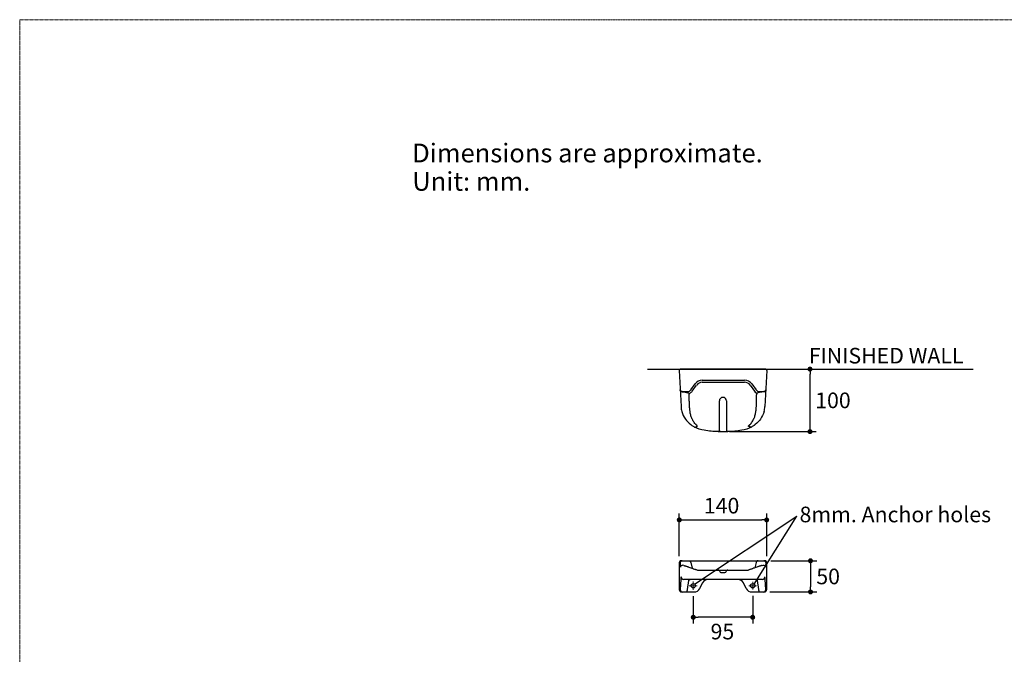
# Model space of a CAD drawing. Units: inches. Extents: x 72 to 3172, y -139 to 1864.
# Drawn here: x 351 to 1926, y 849 to 1864 of the extents above; entities that cross this region are included whole.
import ezdxf

# ---------------------------------------------------------------- set-up
doc = ezdxf.new("R2010")
doc.units = ezdxf.units.IN
doc.header["$MEASUREMENT"] = 0
doc.linetypes.add('CENTER', pattern=[2, 1.25, -0.25, 0.25, -0.25])
doc.layers.add('Center line', color=4, linetype='CENTER', lineweight=15)
doc.layers.add('Title block', color=4, linetype='CENTER', lineweight=15)
for name, color, linetype in [('Dimensions', 7, 'Continuous'), ('Text', 7, 'Continuous'), ('Wall_Floor', 7, 'Continuous')]:
    doc.layers.add(name, color=color, linetype=linetype)
doc.styles.get("Standard").update_dxf_attribs({"font": 'helr45w_0.ttf'})
doc.dimstyles.get("Standard").update_dxf_attribs({"dimscale": 10, "dimtxt": 2.5, "dimasz": 0.8, "dimexe": 1, "dimexo": 1, "dimgap": 1, "dimtad": 2, "dimtih": 1, "dimtoh": 1, "dimdec": 0, "dimzin": 0, "dimdsep": 46, "dimtxsty": 'Standard', "dimblk": 'DOT', "dimcen": 2, "dimclrd": 1, "dimclre": 1, "dimclrt": 1, "dimadec": 0, "dimazin": 0, "dimtfac": 1, "dimtdec": 0, "dimtofl": 0, "dimtmove": 0, "dimatfit": 3, "dimfxl": 1, "dimtolj": 1, "dimtzin": 0, "dimarcsym": 0})

# ---------------------------------------------------------------- blocks, each defined once
blk = doc.blocks.new('_Dot')
at = {"color": 0, "linetype": 'ByBlock', "lineweight": -2}
blk.add_line((-0.5, 0), (-1, 0), dxfattribs=at)
at = {"color": 0, "linetype": 'ByBlock', "const_width": 0.5}
blk.add_lwpolyline([(-0.25, 0, 1), (0.25, 0, 1)], format="xyb", close=True, dxfattribs=at)
blk = doc.blocks.new('*D69')
at = {"layer": 'Defpoints', "color": 0, "transparency": 16777216}
for p in [(1545.7, 1064), (1405.9, 995.7), (1545.7, 995.7)]:
    blk.add_point(p, dxfattribs=at)
at = {"layer": 'Dimensions', "color": 1, "lineweight": -2, "transparency": 16777216}
for p, q in [((1405.9, 1005.7), (1405.9, 1074)), ((1545.7, 1005.7), (1545.7, 1074)), ((1413.9, 1064), (1537.7, 1064))]:
    blk.add_line(p, q, dxfattribs=at)
at = {"layer": 'Dimensions', "color": 1, "lineweight": -2, "transparency": 16777216, "xscale": 8, "yscale": 8, "zscale": 8, "rotation": 180}
blk.add_blockref('_Dot', (1405.9, 1064), dxfattribs=at)
at = {"layer": 'Dimensions', "color": 1, "lineweight": -2, "transparency": 16777216, "xscale": 8, "yscale": 8, "zscale": 8}
blk.add_blockref('_Dot', (1545.7, 1064), dxfattribs=at)
at = {"layer": 'Dimensions', "color": 1, "transparency": 16777216, "insert": (1473.6, 1086.8), "char_height": 25, "attachment_point": 5}
blk.add_mtext('\\A1;140', dxfattribs=at)
blk = doc.blocks.new('*D67')
at = {"layer": 'Defpoints', "color": 0, "transparency": 16777216}
for p in [(1542.4, 998.6), (1540.8, 948.7), (1615.8, 948.7)]:
    blk.add_point(p, dxfattribs=at)
at = {"layer": 'Dimensions', "color": 1, "lineweight": -2, "transparency": 16777216}
for p, q in [((1552.4, 998.6), (1625.8, 998.6)), ((1615.8, 990.6), (1615.8, 956.7)), ((1550.8, 948.7), (1625.8, 948.7))]:
    blk.add_line(p, q, dxfattribs=at)
at = {"layer": 'Dimensions', "color": 1, "lineweight": -2, "transparency": 16777216, "xscale": 8, "yscale": 8, "zscale": 8}
for p, rotation in [((1615.8, 998.6), 90), ((1615.8, 948.7), 270)]:
    blk.add_blockref('_Dot', p, dxfattribs=dict(at, rotation=rotation))
at = {"layer": 'Dimensions', "color": 1, "transparency": 16777216, "insert": (1644, 973.5), "char_height": 25, "attachment_point": 5}
blk.add_mtext('\\A1;50', dxfattribs=at)
blk = doc.blocks.new('*D66')
at = {"layer": 'Defpoints', "color": 0, "transparency": 16777216}
for p in [(1428.3, 952.1), (1523.3, 952.4), (1428.3, 908.2)]:
    blk.add_point(p, dxfattribs=at)
at = {"layer": 'Dimensions', "color": 1, "lineweight": -2, "transparency": 16777216}
for p, q in [((1428.3, 942.1), (1428.3, 898.2)), ((1523.3, 942.4), (1523.3, 898.2)), ((1515.3, 908.2), (1436.3, 908.2))]:
    blk.add_line(p, q, dxfattribs=at)
at = {"layer": 'Dimensions', "color": 1, "lineweight": -2, "transparency": 16777216, "xscale": 8, "yscale": 8, "zscale": 8, "rotation": 180}
blk.add_blockref('_Dot', (1428.3, 908.2), dxfattribs=at)
at = {"layer": 'Dimensions', "color": 1, "lineweight": -2, "transparency": 16777216, "xscale": 8, "yscale": 8, "zscale": 8}
blk.add_blockref('_Dot', (1523.3, 908.2), dxfattribs=at)
at = {"layer": 'Dimensions', "color": 1, "transparency": 16777216, "insert": (1474.9, 885.3), "char_height": 25, "attachment_point": 5}
blk.add_mtext('\\A1;95', dxfattribs=at)
blk = doc.blocks.new('*D70')
at = {"layer": 'Defpoints', "color": 0, "transparency": 16777216}
for p in [(1588.4, 1305.3), (1615, 1305.3), (1476, 1205.3)]:
    blk.add_point(p, dxfattribs=at)
at = {"layer": 'Dimensions', "color": 1, "lineweight": -2, "transparency": 16777216}
for p, q in [((1598.4, 1305.3), (1625, 1305.3)), ((1615, 1213.3), (1615, 1297.3)), ((1486, 1205.3), (1625, 1205.3))]:
    blk.add_line(p, q, dxfattribs=at)
at = {"layer": 'Dimensions', "color": 1, "lineweight": -2, "transparency": 16777216, "xscale": 8, "yscale": 8, "zscale": 8}
for p, rotation in [((1615, 1305.3), 90), ((1615, 1205.3), 270)]:
    blk.add_blockref('_Dot', p, dxfattribs=dict(at, rotation=rotation))
at = {"layer": 'Dimensions', "color": 1, "transparency": 16777216, "insert": (1651.7, 1255.3), "char_height": 25, "attachment_point": 5}
blk.add_mtext('\\A1;100', dxfattribs=at)

msp = doc.modelspace()

# ---------------------------------------------------------------- linework, layer by layer
at = {"color": 7, "linetype": 'Continuous'}
for p, q in [((1405.9, 1303.2), (1408.8, 1245.3)), ((1543.7, 1305.3), (1407.9, 1305.3)), ((1545.7, 1303.2), (1542.8, 1245.3)), ((1424.2, 1271.9), (1431.2, 1281.6)), ((1426.7, 1270), (1433.7, 1279.7)), ((1442.6, 1287.4), (1510.4, 1287.4)), ((1442.6, 1284.2), (1510.4, 1284.2)), ((1519.2, 1279.7), (1526.2, 1270)), ((1521.8, 1281.6), (1528.8, 1271.9)), ((1410.4, 1269.4), (1419.4, 1269.4)), ((1533.6, 1269.4), (1541.1, 1269.4)), ((1470, 1207.4), (1470, 1254.3)), ((1481.5, 1254.3), (1481.5, 1207.4)), ((1527.4, 1216.5), (1527.3, 1216.5)), ((1527.8, 1216.8), (1527.8, 1216.8)), ((1430.3, 1212.6), (1430.2, 1212.6)), ((1468.2, 1205.4), (1468.1, 1205.4)), ((1473.8, 1205.3), (1475.8, 1205.3)), ((1475.8, 1205.3), (1477.8, 1205.3)), ((1483.5, 1205.4), (1483, 1205.4)), ((1521.2, 1212.6), (1521.2, 1212.5)), ((1406, 996.4), (1405.9, 996.3)), ((1405.9, 996.3), (1405.9, 996.1)), ((1405.9, 996.1), (1405.9, 995.9)), ((1405.9, 995.9), (1405.9, 995.7)), ((1405.9, 995.7), (1405.9, 952.7)), ((1405.9, 995.7), (1405.9, 995.7)), ((1406.1, 996.8), (1406, 996.6)), ((1406, 996.6), (1406, 996.4)), ((1406.2, 997), (1406.1, 996.8)), ((1406.3, 997.3), (1406.2, 997.1)), ((1406.2, 997.1), (1406.2, 997)), ((1406.4, 997.4), (1406.3, 997.3)), ((1406.6, 997.6), (1406.4, 997.4)), ((1406.7, 997.7), (1406.6, 997.6)), ((1406.8, 997.8), (1406.7, 997.7)), ((1407, 998), (1406.8, 997.8)), ((1407.1, 998.1), (1407, 998)), ((1407.3, 998.2), (1407.1, 998.1)), ((1407.4, 998.3), (1407.3, 998.2)), ((1407.6, 998.4), (1407.4, 998.3)), ((1407.4, 995.7), (1407.5, 993.2)), ((1407.8, 998.4), (1407.6, 998.4)), ((1407.9, 998.5), (1407.8, 998.4)), ((1408.1, 998.6), (1407.9, 998.5)), ((1408.3, 998.6), (1408.1, 998.6)), ((1408.5, 998.6), (1408.3, 998.6)), ((1408.6, 998.6), (1408.5, 998.6)), ((1408.8, 998.7), (1408.6, 998.6)), ((1408.9, 998.7), (1408.8, 998.7)), ((1408.9, 998.7), (1542.7, 998.7)), ((1424.2, 995.9), (1426.7, 986.6)), ((1528.8, 995.9), (1526.5, 987.2)), ((1542.7, 998.7), (1542.7, 998.7)), ((1542.9, 998.6), (1542.7, 998.7)), ((1543.1, 998.6), (1542.9, 998.6)), ((1543.3, 998.6), (1543.1, 998.6)), ((1543.4, 998.5), (1543.3, 998.6)), ((1543.6, 998.5), (1543.4, 998.5)), ((1543.8, 998.4), (1543.6, 998.5)), ((1544, 998.4), (1543.8, 998.4)), ((1544.1, 998.3), (1544, 998.4)), ((1544.3, 998.2), (1544.1, 998.3)), ((1544.2, 995.7), (1544.1, 993.2)), ((1544.4, 998.1), (1544.3, 998.2)), ((1544.6, 998), (1544.4, 998.1)), ((1544.7, 997.8), (1544.6, 998)), ((1544.9, 997.7), (1544.7, 997.8)), ((1545, 997.6), (1544.9, 997.7)), ((1545.1, 997.4), (1545, 997.6)), ((1545.2, 997.3), (1545.1, 997.4)), ((1545.3, 997.1), (1545.2, 997.3)), ((1545.4, 996.9), (1545.3, 997.1)), ((1545.4, 996.8), (1545.4, 996.9)), ((1545.5, 996.6), (1545.4, 996.8)), ((1545.6, 996.4), (1545.5, 996.6)), ((1545.6, 996.2), (1545.6, 996.4)), ((1545.6, 996.1), (1545.6, 996.2)), ((1545.7, 995.9), (1545.6, 996.1)), ((1545.7, 995.7), (1545.7, 995.9)), ((1545.7, 995.7), (1545.7, 995.7)), ((1545.7, 952.7), (1545.7, 995.7)), ((1413.2, 991), (1413.4, 990.9)), ((1413.4, 990.9), (1413.9, 990.8)), ((1413.9, 990.8), (1414.5, 990.7)), ((1414.5, 990.7), (1415, 990.6)), ((1415, 990.6), (1415.6, 990.4)), ((1415.6, 990.4), (1416.3, 990.2)), ((1416.3, 990.2), (1416.9, 990)), ((1416.9, 990), (1417.6, 989.8)), ((1417.6, 989.8), (1418.3, 989.6)), ((1418.3, 989.6), (1419, 989.3)), ((1419, 989.3), (1419.8, 989.1)), ((1419.8, 989.1), (1420.6, 988.8)), ((1420.6, 988.8), (1421.4, 988.5)), ((1421.4, 988.5), (1423, 987.9)), ((1423, 987.9), (1425.8, 986.9)), ((1425.8, 986.9), (1427, 986.5)), ((1427, 986.5), (1428.5, 985.9)), ((1428.5, 985.9), (1430.2, 985.3)), ((1430.2, 985.3), (1431.1, 985)), ((1431.1, 985), (1432, 984.7)), ((1432, 984.7), (1433, 984.4)), ((1433, 984.4), (1434, 984.1)), ((1434, 984.1), (1434.8, 983.8)), ((1434.8, 983.8), (1434.9, 983.8)), ((1434.9, 983.8), (1435, 983.7)), ((1435, 983.7), (1435.1, 983.7)), ((1435.1, 983.7), (1435.2, 983.7)), ((1435.2, 983.7), (1435.3, 983.7)), ((1435.3, 983.7), (1435.5, 983.7)), ((1435.5, 983.7), (1516, 983.7)), ((1473.8, 979.7), (1477.8, 979.7)), ((1516.1, 983.7), (1516, 983.7)), ((1516.2, 983.7), (1516.1, 983.7)), ((1516.3, 983.7), (1516.2, 983.7)), ((1516.4, 983.7), (1516.3, 983.7)), ((1516.5, 983.7), (1516.4, 983.7)), ((1516.7, 983.8), (1516.5, 983.7)), ((1516.8, 983.8), (1516.7, 983.8)), ((1517.6, 984.1), (1516.8, 983.8)), ((1518.5, 984.4), (1517.6, 984.1)), ((1519.5, 984.7), (1518.5, 984.4)), ((1520.4, 985), (1519.5, 984.7)), ((1521.3, 985.3), (1520.4, 985)), ((1523, 985.9), (1521.3, 985.3)), ((1524.5, 986.5), (1523, 985.9)), ((1525.8, 986.9), (1524.5, 986.5)), ((1528.5, 987.9), (1525.8, 986.9)), ((1530.2, 988.5), (1528.5, 987.9)), ((1531, 988.8), (1530.2, 988.5)), ((1531.8, 989.1), (1531, 988.8)), ((1532.5, 989.3), (1531.8, 989.1)), ((1533.2, 989.6), (1532.5, 989.3)), ((1533.9, 989.8), (1533.2, 989.6)), ((1534.6, 990), (1533.9, 989.8)), ((1535.3, 990.2), (1534.6, 990)), ((1535.9, 990.4), (1535.3, 990.2)), ((1536.5, 990.6), (1535.9, 990.4)), ((1537.1, 990.7), (1536.5, 990.6)), ((1537.6, 990.8), (1537.1, 990.7)), ((1538.1, 990.9), (1537.6, 990.8)), ((1538.3, 991), (1538.1, 990.9)), ((1408.2, 968.6), (1407.3, 952.7)), ((1538.8, 968.7), (1412.7, 968.7)), ((1412.7, 968.7), (1412.7, 968.6)), ((1412.7, 968.6), (1412.7, 968.6)), ((1419, 952.4), (1421.1, 967)), ((1421.1, 967), (1421.2, 967.1)), ((1421.1, 967), (1421.1, 967)), ((1421.2, 967.2), (1421.3, 967.4)), ((1421.2, 967.1), (1421.2, 967.2)), ((1421.3, 967.5), (1421.4, 967.6)), ((1421.3, 967.4), (1421.3, 967.5)), ((1421.4, 967.8), (1421.5, 967.9)), ((1421.4, 967.6), (1421.4, 967.8)), ((1421.5, 967.9), (1421.6, 968)), ((1421.6, 968), (1421.7, 968.1)), ((1421.7, 968.1), (1421.8, 968.2)), ((1421.8, 968.2), (1421.9, 968.3)), ((1421.9, 968.3), (1422, 968.3)), ((1422, 968.3), (1422.2, 968.4)), ((1422.2, 968.4), (1422.3, 968.5)), ((1422.3, 968.5), (1422.4, 968.5)), ((1422.4, 968.5), (1422.6, 968.6)), ((1422.6, 968.6), (1422.7, 968.6)), ((1422.7, 968.6), (1422.8, 968.6)), ((1422.8, 968.6), (1423, 968.6)), ((1423, 968.6), (1423.1, 968.7)), ((1443, 963.1), (1438.5, 954.2)), ((1513, 954.2), (1508.5, 963.1)), ((1528.4, 968.7), (1528.6, 968.6)), ((1528.6, 968.6), (1528.7, 968.6)), ((1528.7, 968.6), (1528.8, 968.6)), ((1528.8, 968.6), (1529, 968.6)), ((1529, 968.6), (1529.1, 968.5)), ((1529.1, 968.5), (1529.2, 968.5)), ((1529.2, 968.5), (1529.4, 968.4)), ((1529.4, 968.4), (1529.5, 968.3)), ((1529.5, 968.3), (1529.6, 968.3)), ((1529.6, 968.3), (1529.7, 968.2)), ((1529.7, 968.2), (1529.8, 968.1)), ((1529.8, 968.1), (1529.9, 968)), ((1529.9, 968), (1530, 967.9)), ((1530, 967.9), (1530.1, 967.8)), ((1530.1, 967.8), (1530.2, 967.6)), ((1530.2, 967.6), (1530.2, 967.5)), ((1530.2, 967.5), (1530.3, 967.4)), ((1530.3, 967.4), (1530.3, 967.2)), ((1530.3, 967.2), (1530.4, 967.1)), ((1530.4, 967.1), (1530.4, 967)), ((1530.4, 967), (1530.4, 967)), ((1530.4, 967), (1532.5, 952.7)), ((1544.2, 952.7), (1543.3, 968.6)), ((1405.9, 952.7), (1405.9, 952.6)), ((1405.9, 952.6), (1405.9, 952.4)), ((1405.9, 952.4), (1405.9, 952.2)), ((1405.9, 952.2), (1405.9, 952)), ((1405.9, 952), (1406, 951.8)), ((1406, 951.8), (1406, 951.6)), ((1406, 951.6), (1406.1, 951.4)), ((1406.1, 951.4), (1406.2, 951.2)), ((1406.2, 951.2), (1406.2, 951)), ((1406.2, 951), (1406.3, 950.8)), ((1406.3, 950.8), (1406.4, 950.6)), ((1406.4, 950.6), (1406.5, 950.5)), ((1406.5, 950.5), (1406.7, 950.3)), ((1406.7, 950.3), (1406.8, 950.1)), ((1406.8, 950.1), (1406.9, 949.9)), ((1406.9, 949.9), (1407.1, 949.8)), ((1407.1, 949.8), (1407.3, 949.6)), ((1407.3, 949.6), (1407.4, 949.5)), ((1407.4, 949.5), (1407.6, 949.4)), ((1407.6, 949.4), (1407.8, 949.3)), ((1407.8, 949.3), (1408, 949.1)), ((1408, 949.1), (1408.2, 949)), ((1408.2, 949), (1408.4, 948.9)), ((1408.4, 948.9), (1408.6, 948.9)), ((1408.6, 948.9), (1408.9, 948.8)), ((1408.9, 948.8), (1409.1, 948.7)), ((1409.1, 948.7), (1409.3, 948.7)), ((1409.3, 948.7), (1409.6, 948.7)), ((1409.6, 948.7), (1409.8, 948.7)), ((1409.8, 948.7), (1409.9, 948.7)), ((1409.9, 948.7), (1429.6, 948.7)), ((1416.5, 948.7), (1416.6, 948.7)), ((1416.6, 948.7), (1416.7, 948.7)), ((1416.7, 948.7), (1416.9, 948.7)), ((1416.9, 948.7), (1417, 948.7)), ((1417, 948.7), (1417.1, 948.8)), ((1417.1, 948.8), (1417.3, 948.8)), ((1417.3, 948.8), (1417.4, 948.8)), ((1417.4, 948.8), (1417.5, 948.9)), ((1417.5, 948.9), (1417.6, 949)), ((1417.6, 949), (1417.7, 949)), ((1417.7, 949), (1417.8, 949.1)), ((1417.8, 949.1), (1417.9, 949.2)), ((1417.9, 949.2), (1418, 949.3)), ((1418, 949.4), (1418.1, 949.4)), ((1418, 949.3), (1418, 949.4)), ((1418.1, 949.4), (1418.2, 949.5)), ((1418.2, 949.6), (1418.3, 949.7)), ((1418.2, 949.5), (1418.2, 949.6)), ((1418.3, 949.7), (1418.4, 949.8)), ((1418.3, 949.7), (1418.3, 949.7)), ((1418.4, 950), (1418.5, 950.1)), ((1418.4, 949.9), (1418.4, 950)), ((1418.4, 949.9), (1418.4, 949.9)), ((1418.4, 949.8), (1418.4, 949.9)), ((1418.5, 950.3), (1418.6, 950.3)), ((1418.5, 950.2), (1418.5, 950.3)), ((1418.5, 950.2), (1418.5, 950.2)), ((1418.5, 950.1), (1418.5, 950.2)), ((1418.5, 950.1), (1418.5, 950.1)), ((1418.6, 950.7), (1418.7, 950.8)), ((1418.6, 950.6), (1418.6, 950.7)), ((1418.6, 950.6), (1418.6, 950.6)), ((1418.6, 950.5), (1418.6, 950.6)), ((1418.6, 950.5), (1418.6, 950.5)), ((1418.6, 950.4), (1418.6, 950.5)), ((1418.6, 950.3), (1418.6, 950.4)), ((1418.7, 951.1), (1418.8, 951.2)), ((1418.7, 951), (1418.7, 951.1)), ((1418.7, 951), (1418.7, 951)), ((1418.7, 950.9), (1418.7, 951)), ((1418.7, 950.8), (1418.7, 950.9)), ((1418.7, 950.8), (1418.7, 950.8)), ((1418.8, 951.6), (1418.9, 951.8)), ((1418.8, 951.4), (1418.8, 951.6)), ((1418.8, 951.2), (1418.8, 951.4)), ((1418.9, 952.2), (1419, 952.4)), ((1418.9, 952), (1418.9, 952.2)), ((1418.9, 951.8), (1418.9, 952)), ((1521.9, 948.7), (1541.6, 948.7)), ((1532.5, 952.7), (1532.6, 952.5)), ((1532.6, 952.5), (1532.6, 952.3)), ((1532.6, 952.3), (1532.6, 952.1)), ((1532.6, 952.1), (1532.7, 951.9)), ((1532.7, 951.9), (1532.7, 951.7)), ((1532.7, 951.7), (1532.7, 951.5)), ((1532.7, 951.5), (1532.8, 951.3)), ((1532.8, 951.3), (1532.8, 951.1)), ((1532.8, 951.1), (1532.8, 951)), ((1532.8, 951.1), (1532.8, 951.1)), ((1532.8, 951), (1532.8, 950.9)), ((1532.8, 950.9), (1532.9, 950.8)), ((1532.9, 950.8), (1532.9, 950.7)), ((1532.9, 950.8), (1532.9, 950.8)), ((1532.9, 950.7), (1532.9, 950.6)), ((1532.9, 950.6), (1532.9, 950.5)), ((1532.9, 950.6), (1532.9, 950.6)), ((1532.9, 950.5), (1533, 950.4)), ((1532.9, 950.5), (1532.9, 950.5)), ((1533, 950.4), (1533, 950.3)), ((1533, 950.3), (1533, 950.2)), ((1533, 950.3), (1533, 950.3)), ((1533, 950.2), (1533, 950.1)), ((1533, 950.2), (1533, 950.2)), ((1533, 950.1), (1533.1, 950.1)), ((1533.1, 950.1), (1533.1, 950)), ((1533.1, 950), (1533.1, 949.9)), ((1533.1, 950), (1533.1, 950)), ((1533.1, 949.9), (1533.2, 949.8)), ((1533.2, 949.8), (1533.3, 949.7)), ((1533.2, 949.8), (1533.2, 949.8)), ((1533.3, 949.7), (1533.3, 949.6)), ((1533.3, 949.6), (1533.4, 949.5)), ((1533.4, 949.5), (1533.4, 949.4)), ((1533.4, 949.4), (1533.5, 949.4)), ((1533.5, 949.4), (1533.6, 949.3)), ((1533.6, 949.3), (1533.6, 949.2)), ((1533.6, 949.2), (1533.7, 949.1)), ((1533.7, 949.1), (1533.8, 949)), ((1533.8, 949), (1533.9, 949)), ((1533.9, 949), (1534, 948.9)), ((1534, 948.9), (1534.1, 948.9)), ((1534.1, 948.9), (1534.3, 948.8)), ((1534.3, 948.8), (1534.4, 948.8)), ((1534.4, 948.8), (1534.5, 948.7)), ((1534.5, 948.7), (1534.7, 948.7)), ((1534.7, 948.7), (1534.8, 948.7)), ((1534.8, 948.7), (1534.9, 948.7)), ((1534.9, 948.7), (1535, 948.7)), ((1541.6, 948.7), (1541.7, 948.7)), ((1541.7, 948.7), (1541.9, 948.7)), ((1541.9, 948.7), (1542.2, 948.7)), ((1542.2, 948.7), (1542.4, 948.7)), ((1542.4, 948.7), (1542.7, 948.8)), ((1542.7, 948.8), (1542.9, 948.9)), ((1542.9, 948.9), (1543.1, 948.9)), ((1543.1, 948.9), (1543.3, 949)), ((1543.3, 949), (1543.5, 949.1)), ((1543.5, 949.1), (1543.7, 949.3)), ((1543.7, 949.3), (1543.9, 949.4)), ((1543.9, 949.4), (1544.1, 949.5)), ((1544.1, 949.5), (1544.3, 949.6)), ((1544.3, 949.6), (1544.4, 949.8)), ((1544.4, 949.8), (1544.6, 949.9)), ((1544.6, 949.9), (1544.7, 950.1)), ((1544.7, 950.1), (1544.9, 950.3)), ((1544.9, 950.3), (1545, 950.4)), ((1545, 950.4), (1545.1, 950.6)), ((1545.1, 950.6), (1545.2, 950.8)), ((1545.2, 950.8), (1545.3, 951)), ((1545.3, 951), (1545.4, 951.2)), ((1545.4, 951.4), (1545.5, 951.6)), ((1545.4, 951.2), (1545.4, 951.4)), ((1545.5, 951.6), (1545.6, 951.8)), ((1545.6, 952.2), (1545.7, 952.4)), ((1545.6, 952), (1545.6, 952.2)), ((1545.6, 951.8), (1545.6, 952)), ((1545.7, 952.6), (1545.7, 952.7)), ((1545.7, 952.4), (1545.7, 952.6))]:
    msp.add_line(p, q, dxfattribs=at)
for p, q in [((1413.2, 991), (1411.1, 991.3)), ((1538.3, 991), (1540.4, 991.3))]:
    msp.add_line(p, q)
for centre in [(1428.3, 958.7), (1523.3, 958.7)]:
    msp.add_circle(centre, 3.5, dxfattribs=at)
for centre, radius, start, end in [((1407.9, 1303.3), 2, 90, 182.86), ((1543.7, 1303.3), 2, 357.14, 89.9999), ((1442.6, 1273.3), 14.1, 90, 144.1588), ((1442.6, 1273.3), 10.9, 90, 144.1588), ((1510.4, 1273.3), 14.1, 35.8412, 90), ((1510.4, 1273.3), 10.9, 35.8412, 90), ((1419.4, 1275.3), 5.91, 270, 324.1588), ((1423, 1276), 9.08, 253.5643, 268.8319), ((1419.4, 1275.3), 9.09, 292.4531, 324.1588), ((1475.8, 1254.3), 5.77, 0, 180), ((1533.6, 1275.3), 9.09, 215.8412, 240.3896), ((1533.6, 1275.3), 5.91, 215.8412, 270), ((1530.1, 1276), 8.64, 263.5443, 279.6108), ((1445.5, 1247.2), 36.8, 182.9445, 195.3489), ((1506, 1247.2), 36.8, 344.6511, 357.0555), ((1451.2, 1252.3), 44.9, 242.3519, 242.4704), ((1472.6, 1522.7), 317.3, 269.2014, 269.5257), ((1473.5, 1627.1), 421.8, 269.5265, 269.7804), ((1474.4, 1869), 663.6, 269.7814, 269.9474), ((1477.1, 1881.7), 676.4, 270.0553, 270.2042), ((1478, 1641.8), 436.5, 270.2043, 270.4397), ((1478.8, 1533.6), 328.2, 270.4404, 270.7427), ((1500.4, 1252.2), 44.7, 297.6821, 297.809), ((1410.4, 995.7), 3, 90.0398, 180.0398), ((1541.2, 995.7), 3, 359.9602, 89.9602), ((1410.8, 988.3), 3, 81.1276, 180.0102), ((1468.1, 981.7), 2, 19.4724, 90), ((1473.8, 983.7), 4, 199.4707, 270.0013), ((1477.8, 983.7), 4, 269.9987, 340.5294), ((1483.4, 981.7), 2, 90, 160.5276), ((1540.7, 988.3), 3, 359.9898, 98.8724), ((1412.7, 972.6), 4, 179.9606, 269.9598), ((1451.9, 958.7), 10, 90, 153.4349), ((1499.6, 958.7), 10, 26.5651, 90), ((1538, 972.6), 3.97, 270.0001, 270.474), ((1538.8, 972.6), 4, 270.0402, 0.0394), ((1411.3, 952.6), 4, 179.9606, 269.9598), ((1429.6, 958.7), 10, 270, 333.4349), ((1521.9, 958.7), 10, 206.5651, 270), ((1540.2, 952.6), 4, 270.0402, 0.0394)]:
    msp.add_arc(centre, radius, start, end, dxfattribs=at)
for points, knots in [([(1410.4, 1269.4), (1410, 1269.4), (1409.3, 1269.5), (1408.5, 1270), (1408, 1270.6), (1407.7, 1271.1), (1407.5, 1271.6), (1407.4, 1271.9), (1407.4, 1272.1)], [0, 0, 0, 0, 0.255441, 0.507241, 0.631854, 0.755316, 0.877896, 1, 1, 1, 1]), ([(1410.4, 1268.8), (1410.1, 1268.8), (1409.3, 1269), (1408.5, 1269.5), (1408, 1270), (1407.7, 1270.5), (1407.5, 1271), (1407.5, 1271.4), (1407.5, 1271.5)], [0, 0, 0, 0, 0.255441, 0.507241, 0.631854, 0.755316, 0.877896, 1, 1, 1, 1]), ([(1410.4, 1268.8), (1412, 1268.8), (1414.3, 1268.6), (1417.3, 1268.1), (1418.7, 1267.8), (1419.4, 1267.7)], [0, 0, 0, 0, 0.523497, 0.769224, 1, 1, 1, 1]), ([(1419.4, 1267.7), (1419.5, 1267.6), (1419.8, 1267.5), (1420.2, 1267.4), (1420.5, 1267.3)], [0, 0, 0, 0, 0.26013, 1, 1, 1, 1]), ([(1421.9, 1263.4), (1421.9, 1263.8), (1421.9, 1264.3), (1421.9, 1265), (1422.1, 1265.9), (1422.4, 1266.5), (1422.8, 1266.9)], [0, 0, 0, 0, 0.285002, 0.421723, 0.55274, 1, 1, 1, 1]), ([(1431.7, 1217.3), (1431.1, 1218.1), (1429.8, 1219.7), (1428.2, 1222.2), (1427, 1224.4), (1426.2, 1226.2), (1425.4, 1228.1), (1424.6, 1230.4), (1423.6, 1234.3), (1423, 1238.3), (1422.6, 1242.3), (1422.3, 1245.3), (1422.2, 1248.3), (1422, 1252.3), (1421.9, 1257.3), (1421.9, 1261.3), (1421.9, 1263.3)], [0, 0, 0, 0, 0.062493, 0.124985, 0.187476, 0.218729, 0.249981, 0.312473, 0.374971, 0.499936, 0.562442, 0.62495, 0.687458, 0.749967, 0.874983, 1, 1, 1, 1]), ([(1519.8, 1217.3), (1520.5, 1218.1), (1521.7, 1219.7), (1523.4, 1222.3), (1524.6, 1224.5), (1525.4, 1226.3), (1526.2, 1228.2), (1527, 1230.6), (1527.7, 1233.6), (1528.3, 1236.6), (1528.7, 1239.6), (1529, 1242.6), (1529.2, 1245.7), (1529.4, 1248.7), (1529.5, 1252.8), (1529.6, 1257.8), (1529.6, 1261.9), (1529.6, 1263.9)], [0, 0, 0, 0, 0.06249, 0.124979, 0.187467, 0.218718, 0.249969, 0.312459, 0.374954, 0.437453, 0.499954, 0.562458, 0.624964, 0.68747, 0.749976, 0.874987, 1, 1, 1, 1]), ([(1529.7, 1264.2), (1529.7, 1264.5), (1529.8, 1265), (1529.7, 1265.6), (1529.7, 1266.4), (1529.4, 1267), (1529.1, 1267.4)], [0, 0, 0, 0, 0.2857, 0.421991, 0.552426, 1, 1, 1, 1]), ([(1529.6, 1263.9), (1529.6, 1263.9), (1529.6, 1264), (1529.6, 1264.1), (1529.7, 1264.2)], [0, 0, 0, 0, 0.252553, 1, 1, 1, 1]), ([(1533.6, 1268), (1533.4, 1267.9), (1532.7, 1267.7), (1532, 1267.6), (1531.5, 1267.5)], [0, 0, 0, 0, 0.267914, 1, 1, 1, 1]), ([(1541.1, 1268.8), (1539.8, 1268.8), (1537.3, 1268.6), (1534.8, 1268.2), (1533.6, 1268)], [0, 0, 0, 0, 0.517086, 1, 1, 1, 1]), ([(1544.1, 1272.1), (1544.1, 1271.9), (1544, 1271.6), (1543.9, 1271.1), (1543.6, 1270.6), (1543.1, 1270), (1542.2, 1269.5), (1541.5, 1269.4), (1541.1, 1269.4)], [0, 0, 0, 0, 0.122104, 0.244684, 0.368146, 0.492759, 0.744559, 1, 1, 1, 1]), ([(1544.1, 1271.5), (1544.1, 1271.4), (1544, 1271), (1543.8, 1270.5), (1543.5, 1270), (1543, 1269.5), (1542.2, 1269), (1541.5, 1268.8), (1541.1, 1268.8)], [0, 0, 0, 0, 0.122104, 0.244684, 0.368146, 0.492759, 0.744559, 1, 1, 1, 1]), ([(1410, 1237.5), (1411.2, 1233.1), (1414.9, 1225.4), (1420.7, 1219.2), (1424.2, 1216.5)], [0, 0, 0, 0, 0.53448, 1, 1, 1, 1]), ([(1541.5, 1237.5), (1540.3, 1233.1), (1536.6, 1225.4), (1530.8, 1219.2), (1527.4, 1216.5)], [0, 0, 0, 0, 0.53448, 1, 1, 1, 1]), ([(1424.2, 1216.5), (1424.7, 1216.1), (1426.7, 1214.6), (1428.7, 1213.4), (1430.3, 1212.6)], [0, 0, 0, 0, 0.269812, 1, 1, 1, 1]), ([(1430.3, 1212.6), (1430.4, 1212.5), (1430.7, 1212.4), (1431.1, 1212.4), (1431.6, 1212.5), (1432.1, 1212.6), (1432.6, 1212.8), (1433.3, 1213.1), (1433.9, 1213.3), (1434.3, 1213.4)], [0, 0, 0, 0, 0.090339, 0.188501, 0.299166, 0.42336, 0.559213, 0.703201, 1, 1, 1, 1]), ([(1434.3, 1213.4), (1434.4, 1213.5), (1434.5, 1213.5), (1434.6, 1213.6), (1434.7, 1213.7), (1434.8, 1213.9), (1434.8, 1214), (1434.7, 1214.3), (1434.6, 1214.5), (1434.4, 1214.8), (1434.1, 1215.1), (1433.7, 1215.5), (1433.3, 1216), (1432.8, 1216.5), (1432.2, 1216.9), (1431.9, 1217.2), (1431.7, 1217.3)], [0, 0, 0, 0, 0.031376, 0.06281, 0.094253, 0.125686, 0.157125, 0.188533, 0.251112, 0.313645, 0.37613, 0.500988, 0.62579, 0.750551, 0.875285, 1, 1, 1, 1]), ([(1517.2, 1213.4), (1517.2, 1213.5), (1517.1, 1213.5), (1516.9, 1213.6), (1516.8, 1213.7), (1516.7, 1213.9), (1516.7, 1214), (1516.8, 1214.3), (1516.9, 1214.5), (1517.1, 1214.8), (1517.4, 1215.1), (1517.8, 1215.5), (1518.3, 1216), (1518.8, 1216.5), (1519.3, 1216.9), (1519.6, 1217.2), (1519.8, 1217.3)], [0, 0, 0, 0, 0.031376, 0.062811, 0.094254, 0.125686, 0.157126, 0.188534, 0.251113, 0.313646, 0.37613, 0.500989, 0.62579, 0.750551, 0.875285, 1, 1, 1, 1]), ([(1521.2, 1212.6), (1521.1, 1212.5), (1520.8, 1212.4), (1520.4, 1212.4), (1520, 1212.5), (1519.5, 1212.6), (1518.9, 1212.8), (1518.2, 1213.1), (1517.6, 1213.3), (1517.2, 1213.4)], [0, 0, 0, 0, 0.090323, 0.188497, 0.299164, 0.423359, 0.559213, 0.703202, 1, 1, 1, 1]), ([(1527.4, 1216.5), (1526.8, 1216.1), (1524.9, 1214.6), (1522.8, 1213.4), (1521.2, 1212.6)], [0, 0, 0, 0, 0.269812, 1, 1, 1, 1]), ([(1527.3, 1216.5), (1526.8, 1216.1), (1524.9, 1214.7), (1522.8, 1213.4), (1521.3, 1212.6)], [0, 0, 0, 0, 0.269558, 1, 1, 1, 1]), ([(1468.1, 1205.4), (1460.8, 1205.5), (1447.5, 1206.2), (1435.1, 1210.1), (1430.3, 1212.6)], [0, 0, 0, 0, 0.576371, 1, 1, 1, 1]), ([(1470, 1207.4), (1470, 1207.2), (1470, 1207), (1469.9, 1206.6), (1469.7, 1206.2), (1469.4, 1205.9), (1469.1, 1205.7), (1468.8, 1205.5), (1468.5, 1205.4), (1468.2, 1205.4), (1468.1, 1205.4)], [0, 0, 0, 0, 0.128557, 0.256632, 0.383704, 0.509471, 0.633788, 0.756756, 0.878653, 1, 1, 1, 1]), ([(1481.5, 1207.4), (1481.5, 1207.2), (1481.6, 1207), (1481.7, 1206.6), (1481.9, 1206.2), (1482.1, 1205.9), (1482.4, 1205.7), (1482.7, 1205.5), (1483.1, 1205.4), (1483.3, 1205.4), (1483.5, 1205.4)], [0, 0, 0, 0, 0.128557, 0.256632, 0.383704, 0.509471, 0.633788, 0.756756, 0.878653, 1, 1, 1, 1]), ([(1521.2, 1212.6), (1516.4, 1210.1), (1504, 1206.2), (1490.7, 1205.5), (1483.5, 1205.4)], [0, 0, 0, 0, 0.42363, 1, 1, 1, 1]), ([(1407.5, 993.2), (1407.5, 992.9), (1407.5, 992.2), (1407.5, 991.3), (1407.5, 990.5), (1407.6, 989.8), (1407.6, 989.4), (1407.6, 989.1), (1407.7, 988.9), (1407.7, 988.7), (1407.7, 988.5), (1407.7, 988.4), (1407.8, 988.3), (1407.8, 988.3), (1407.8, 988.3), (1407.8, 988.3)], [0, 0, 0, 0, 0.206177, 0.396492, 0.566604, 0.712655, 0.775605, 0.831338, 0.879524, 0.919866, 0.952118, 0.976098, 0.991782, 0.99668, 1, 1, 1, 1]), ([(1421.1, 998.7), (1421.2, 998.7), (1421.6, 998.6), (1422.1, 998.5), (1422.6, 998.2), (1423.1, 997.8), (1423.8, 997), (1424.1, 996.3), (1424.2, 995.9)], [0, 0, 0, 0, 0.114772, 0.230977, 0.349818, 0.472222, 0.728539, 1, 1, 1, 1]), ([(1531.9, 998.7), (1531.7, 998.7), (1531.4, 998.6), (1530.9, 998.5), (1530.4, 998.2), (1529.8, 997.8), (1529.2, 997), (1528.9, 996.3), (1528.8, 995.9)], [0, 0, 0, 0, 0.114772, 0.230977, 0.349818, 0.472222, 0.728539, 1, 1, 1, 1]), ([(1544.1, 993.2), (1544.1, 992.9), (1544.1, 992.2), (1544, 991.3), (1544, 990.5), (1544, 989.8), (1543.9, 989.4), (1543.9, 989.1), (1543.9, 988.9), (1543.9, 988.7), (1543.8, 988.5), (1543.8, 988.4), (1543.8, 988.3), (1543.8, 988.3), (1543.7, 988.3), (1543.7, 988.3)], [0, 0, 0, 0, 0.206222, 0.396558, 0.56666, 0.712687, 0.775627, 0.831352, 0.879531, 0.91987, 0.952118, 0.976096, 0.991782, 0.99668, 1, 1, 1, 1]), ([(1408.7, 972.7), (1408.7, 972.7), (1408.7, 972.6), (1408.7, 972.6), (1408.7, 972.6), (1408.6, 972.5), (1408.6, 972.4), (1408.6, 972.2), (1408.5, 972), (1408.5, 971.8), (1408.4, 971.5), (1408.4, 971), (1408.3, 970.3), (1408.3, 969.4), (1408.3, 968.9), (1408.2, 968.6)], [0, 0, 0, 0, 0.00918, 0.015699, 0.023879, 0.045665, 0.075012, 0.112038, 0.156749, 0.209085, 0.268958, 0.410793, 0.580999, 0.778027, 1, 1, 1, 1]), ([(1543.3, 968.6), (1543.3, 968.9), (1543.2, 969.4), (1543.2, 970.3), (1543.1, 971), (1543.1, 971.5), (1543, 971.8), (1543, 972), (1543, 972.2), (1542.9, 972.4), (1542.9, 972.5), (1542.9, 972.6), (1542.9, 972.6), (1542.8, 972.6), (1542.8, 972.7), (1542.8, 972.7)], [0, 0, 0, 0, 0.221973, 0.419001, 0.589207, 0.731042, 0.790915, 0.843251, 0.887962, 0.924988, 0.954335, 0.976121, 0.984301, 0.99082, 1, 1, 1, 1])]:
    msp.add_open_spline(points, degree=3, knots=knots, dxfattribs=at)
msp.add_open_spline([(1421.9, 1263.3), (1421.9, 1263.3), (1421.9, 1263.4), (1421.9, 1263.4)], degree=3, dxfattribs=at)
at = {"layer": 'Center line', "color": 4, "linetype": 'CENTER', "ltscale": 2}
for p, q in [((1428.3, 952.1), (1428.3, 965.2)), ((1523.3, 952.4), (1523.3, 964.9)), ((1434.7, 958.7), (1421.8, 958.7)), ((1529.5, 958.7), (1517, 958.7))]:
    msp.add_line(p, q, dxfattribs=at)
at = {"layer": 'Dimensions', "color": 1}
for p in [(1430.4, 961.4), (1525.7, 961.2)]:
    msp.add_line(p, (1594.2, 1069.8), dxfattribs=at)
at = {"layer": 'Title block', "color": 7}
msp.add_lwpolyline([(350.9, -139), (350.9, 1864.5), (3172.4, 1864.5), (3172.4, -139)], close=True, dxfattribs=at)
at = {"layer": 'Wall_Floor', "color": 100, "lineweight": 25}
msp.add_line((1354.9, 1305.3), (1875.9, 1305.3), dxfattribs=at)

# ---------------------------------------------------------------- texts
at = {"layer": 'Text'}
for s, p in [('Dimensions are approximate.', (978.7, 1636.1)), ('Unit: mm.', (978.8, 1590.7))]:
    msp.add_text(s, height=30, dxfattribs=at).set_placement(p)
at = {"layer": 'Text', "char_height": 25, "attachment_point": 1}
for s, insert, width in [('FINISHED WALL', (1613, 1339.3), 292.658), ('\\A1;8mm. Anchor holes', (1598.3, 1085.2), 415.549)]:
    msp.add_mtext(s, dxfattribs=dict(at, insert=insert, width=width))

# ---------------------------------------------------------------- dimensions: what is measured, and where the dimension line sits
at = {"layer": 'Dimensions'}
dim = msp.add_linear_dim(base=(1615, 1305.3), p1=(1476, 1205.3), p2=(1588.4, 1305.3), angle=90, dimstyle='Standard', dxfattribs=at)
dim.commit()
dim.dimension.update_dxf_attribs({"geometry": '*D70', "text_midpoint": (1651.7, 1255.3)})
for base, p1, p2, picture, middle in [((1545.7, 1064), (1405.9, 995.7), (1545.7, 995.7), '*D69', (1473.6, 1064)), ((1428.3, 908.2), (1523.3, 952.4), (1428.3, 952.1), '*D66', (1474.9, 908.2))]:
    dim = msp.add_linear_dim(base=base, p1=p1, p2=p2, dimstyle='Standard', dxfattribs=at)
    dim.commit()
    dim.dimension.update_dxf_attribs({"geometry": picture, "text_midpoint": middle, "dimtype": 160})
dim = msp.add_linear_dim(base=(1615.8, 948.7), p1=(1542.4, 998.6), p2=(1540.8, 948.7), angle=270, dimstyle='Standard', dxfattribs=at)
dim.commit()
dim.dimension.update_dxf_attribs({"geometry": '*D67', "text_midpoint": (1615.8, 973.5), "dimtype": 160})

doc.saveas('drawing.dxf')
